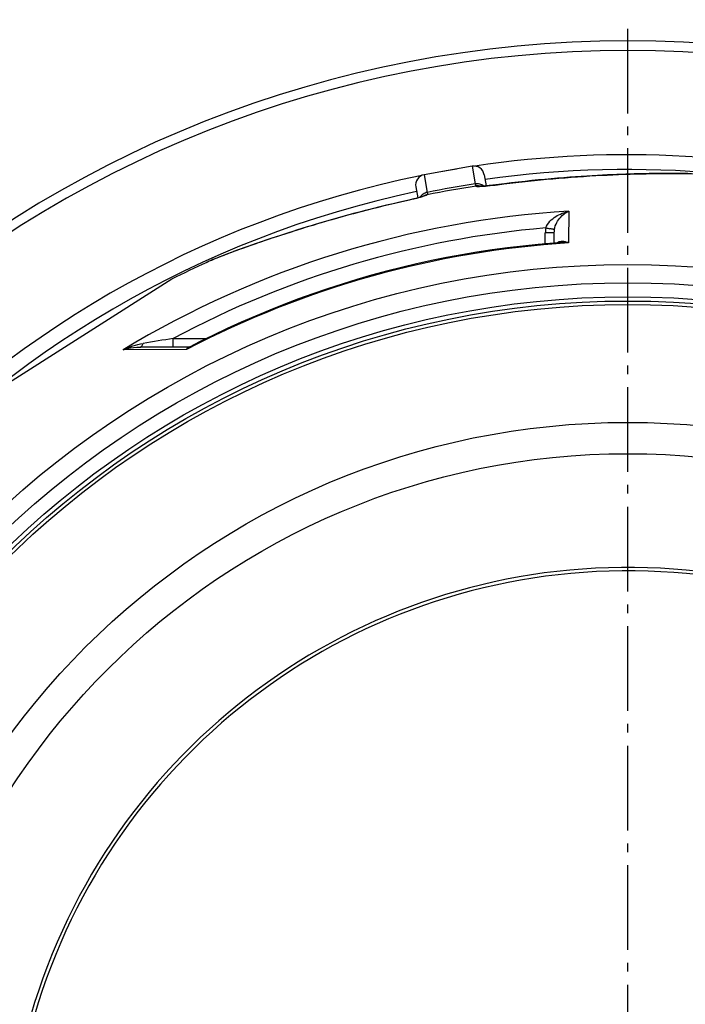
# Model space of a CAD drawing. Extents: x -1913 to 37449, y -8848 to 6615.
# Drawn here: x 13044 to 13426, y 2194 to 2760 of the extents above; entities that cross this region are included whole.
import ezdxf

# ---------------------------------------------------------------- set-up
doc = ezdxf.new("R2010")
doc.units = 0
doc.header["$LTSCALE"] = 5
doc.header["$MEASUREMENT"] = 0
doc.linetypes.add('AM_DIN_G_W050', pattern=[13.75, 9.75, -1.5, 1, -1.5])
doc.layers.get('0').update_dxf_attribs({"linetype": 'CONTINUOUS'})
doc.layers.add('AM_7', color=4, linetype='AM_DIN_G_W050', lineweight=25)
doc.layers.add('BEZUGSACHSEN', color=7, linetype='CONTINUOUS')
doc.layers.add('RUNDUNGEN', color=7, linetype='CONTINUOUS')

msp = doc.modelspace()

# ---------------------------------------------------------------- linework, layer by layer
at = {"color": 7, "linetype": 'Continuous'}
for p, q in [((13303.72, 2675.88), (13276.14, 2671.02)), ((13130.92, 2610.96), (13029.71, 2546.48))]:
    msp.add_line(p, q, dxfattribs=at)
at = {"color": 9, "linetype": 'Continuous'}
for radius in [510.83, 508.84, 441]:
    msp.add_circle((13393.25, 2087.52), radius, dxfattribs=at)
at = {"color": 7, "linetype": 'Continuous'}
msp.add_circle((13393.25, 2087.52), 423, dxfattribs=at)
for radius, start, end in [(660.5, 4.77669, 175.22331), (595, 5.30389, 98.5098), (595, 99.53562, 100.41085), (595, 101.4879, 174.69611), (585.5, 114.4337, 116.6198), (355.61, 14.9739, 163.667)]:
    msp.add_arc((13393.25, 2087.52), radius, start, end, dxfattribs=at)
at = {"color": 9, "linetype": 'Continuous'}
for radius, start, end in [(654.97, 4.81716, 175.18284), (586.48, 45.66864, 98.04571), (586.48, 101.95429, 174.6189), (357.59, 15.0151, 163.7602)]:
    msp.add_arc((13393.25, 2087.52), radius, start, end, dxfattribs=at)
at = {"layer": 'AM_7'}
msp.add_line((13393.25, 2087.52), (13393.25, 2760.21), dxfattribs=at)
at = {"layer": 'BEZUGSACHSEN', "color": 7, "linetype": 'Continuous'}
for radius in [521.32, 513.29]:
    msp.add_circle((13393.25, 2087.52), radius, dxfattribs=at)
at = {"layer": 'RUNDUNGEN', "color": 9, "linetype": 'Continuous'}
for p, q in [((13303.72, 2675.88), (13305.51, 2665.71)), ((13276.14, 2671.02), (13277.94, 2660.85)), ((13423.15, 2671.76), (13423.41, 2671.76)), ((13318.37, 2665.28), (13318.39, 2665.28)), ((13266, 2656.04), (13265.98, 2656.04)), ((13359.33, 2650.03), (13359.17, 2631.76)), ((13348.69, 2639.91), (13348.48, 2639.95)), ((13345.77, 2631.26), (13345.82, 2637.64)), ((13166.57, 2626.77), (13166.33, 2626.68)), ((13151.42, 2620.74), (13151.41, 2620.73)), ((13131.84, 2571.86), (13131.84, 2576.81)), ((13131.84, 2576.81), (13151.02, 2576.81)), ((13139.44, 2570.37), (13102.95, 2570.33))]:
    msp.add_line(p, q, dxfattribs=at)
at = {"layer": 'RUNDUNGEN', "color": 7, "linetype": 'Continuous'}
for p, q in [((13310.67, 2671.02), (13311.8, 2664.58)), ((13425.52, 2671.75), (13421.74, 2671.78)), ((13427.76, 2671.71), (13425.52, 2671.75)), ((13271.28, 2664.07), (13272.41, 2657.63)), ((13309.68, 2664.43), (13309.36, 2664.41)), ((13310.04, 2664.45), (13309.68, 2664.43)), ((13310.43, 2664.47), (13310.04, 2664.45)), ((13310.86, 2664.5), (13310.43, 2664.47)), ((13311.33, 2664.54), (13310.86, 2664.5)), ((13311.84, 2664.58), (13311.33, 2664.54)), ((13312.38, 2664.63), (13311.84, 2664.58)), ((13312.97, 2664.68), (13312.38, 2664.63)), ((13313.59, 2664.74), (13312.97, 2664.68)), ((13314.25, 2664.81), (13313.59, 2664.74)), ((13314.94, 2664.89), (13314.25, 2664.81)), ((13315.68, 2664.97), (13314.94, 2664.89)), ((13316.46, 2665.06), (13315.68, 2664.97)), ((13317.28, 2665.16), (13316.46, 2665.06)), ((13322.28, 2665.81), (13317.28, 2665.16)), ((13269.53, 2656.89), (13268.86, 2656.73)), ((13270.18, 2657.05), (13269.53, 2656.89)), ((13270.78, 2657.2), (13270.18, 2657.05)), ((13271.35, 2657.35), (13270.78, 2657.2)), ((13271.88, 2657.49), (13271.35, 2657.35)), ((13272.39, 2657.62), (13271.88, 2657.49)), ((13272.85, 2657.75), (13272.39, 2657.62)), ((13273.28, 2657.87), (13272.85, 2657.75)), ((13273.68, 2657.99), (13273.28, 2657.87)), ((13274.05, 2658.09), (13273.68, 2657.99)), ((13274.38, 2658.19), (13274.05, 2658.09)), ((13274.69, 2658.29), (13274.38, 2658.19)), ((13274.96, 2658.38), (13274.69, 2658.29)), ((13275.21, 2658.45), (13274.96, 2658.38)), ((13276.12, 2658.78), (13276.12, 2658.79)), ((13266.6, 2656.2), (13262.21, 2655.22)), ((13267.39, 2656.38), (13266.6, 2656.2)), ((13268.14, 2656.56), (13267.39, 2656.38)), ((13268.86, 2656.73), (13268.14, 2656.56)), ((13350.82, 2637.64), (13350.77, 2631.69)), ((13156.91, 2623.06), (13155.75, 2622.59)), ((13158.17, 2623.56), (13156.91, 2623.06)), ((13159.55, 2624.11), (13158.17, 2623.56)), ((13161.06, 2624.69), (13159.55, 2624.11)), ((13162.74, 2625.34), (13161.06, 2624.69)), ((13164.6, 2626.04), (13162.74, 2625.34)), ((13151.48, 2620.77), (13151.04, 2620.57)), ((13151.99, 2620.99), (13151.48, 2620.77)), ((13152.53, 2621.23), (13151.99, 2620.99)), ((13153.1, 2621.48), (13152.53, 2621.23)), ((13153.71, 2621.74), (13153.1, 2621.48)), ((13154.68, 2622.15), (13153.71, 2621.74)), ((13155.75, 2622.59), (13154.68, 2622.15)), ((13140.87, 2571.86), (13112.84, 2571.86)), ((13141.46, 2572.01), (13141.46, 2572))]:
    msp.add_line(p, q, dxfattribs=at)
for points in [[(13421.74, 2671.78), (13420.18, 2671.79), (13418.56, 2671.79), (13416.89, 2671.79), (13415.16, 2671.78), (13413.37, 2671.77), (13411.53, 2671.75), (13409.63, 2671.73), (13407.67, 2671.7), (13405.65, 2671.67), (13403.57, 2671.62), (13401.42, 2671.57), (13399.21, 2671.52), (13396.92, 2671.45), (13394.57, 2671.38), (13392.14, 2671.3), (13389.64, 2671.21), (13387.05, 2671.1), (13384.39, 2670.99), (13381.64, 2670.86), (13378.8, 2670.72), (13375.87, 2670.57), (13372.85, 2670.4), (13369.74, 2670.21), (13366.53, 2670.01), (13363.24, 2669.78), (13359.87, 2669.54), (13356.42, 2669.28), (13352.89, 2668.99), (13349.28, 2668.69), (13345.61, 2668.36), (13341.87, 2668), (13338.07, 2667.62), (13334.2, 2667.21), (13330.28, 2666.77), (13326.31, 2666.31), (13322.28, 2665.81)], [(13309.36, 2664.41), (13309.07, 2664.4), (13308.94, 2664.4), (13308.82, 2664.39), (13308.7, 2664.39), (13308.59, 2664.39), (13308.49, 2664.39), (13308.4, 2664.38), (13308.32, 2664.38), (13308.24, 2664.38), (13308.17, 2664.39), (13308.11, 2664.39), (13308.06, 2664.39), (13308.01, 2664.39), (13307.98, 2664.39), (13307.95, 2664.39), (13307.93, 2664.39), (13307.92, 2664.39)], [(13276.12, 2658.79), (13276.12, 2658.78), (13276.1, 2658.78), (13276.08, 2658.77), (13276.04, 2658.75), (13276.01, 2658.74), (13275.96, 2658.72), (13275.9, 2658.7), (13275.84, 2658.67), (13275.77, 2658.65), (13275.7, 2658.62), (13275.61, 2658.59), (13275.52, 2658.56), (13275.43, 2658.53), (13275.32, 2658.49), (13275.21, 2658.45)], [(13262.21, 2655.22), (13258.32, 2654.33), (13254.5, 2653.42), (13250.73, 2652.51), (13247.02, 2651.59), (13243.38, 2650.67), (13239.81, 2649.74), (13236.3, 2648.81), (13232.87, 2647.89), (13229.51, 2646.96), (13226.23, 2646.05), (13223.03, 2645.14), (13219.91, 2644.24), (13216.88, 2643.36), (13213.93, 2642.48), (13211.08, 2641.63), (13208.31, 2640.78), (13205.64, 2639.96), (13203.04, 2639.15), (13200.53, 2638.36), (13198.1, 2637.59), (13195.74, 2636.83), (13193.46, 2636.09), (13191.25, 2635.37), (13189.1, 2634.66), (13187.02, 2633.96), (13185, 2633.28), (13183.04, 2632.62), (13181.15, 2631.97), (13179.31, 2631.34), (13177.53, 2630.72), (13175.8, 2630.11), (13174.12, 2629.52), (13172.5, 2628.94), (13170.92, 2628.37), (13169.39, 2627.81), (13167.91, 2627.27), (13164.6, 2626.04)], [(13354.61, 2631.97), (13350.46, 2631.66), (13341.63, 2630.9), (13332.82, 2629.99), (13324.02, 2628.94), (13315.24, 2627.75), (13306.49, 2626.42), (13297.75, 2624.94), (13289.04, 2623.33), (13280.36, 2621.57), (13271.7, 2619.67), (13263.08, 2617.64), (13254.49, 2615.46), (13245.94, 2613.15), (13237.43, 2610.69), (13228.95, 2608.1), (13220.52, 2605.38), (13212.14, 2602.51), (13203.8, 2599.52), (13195.52, 2596.38), (13187.28, 2593.12), (13179.1, 2589.72), (13170.97, 2586.19), (13162.91, 2582.52), (13154.9, 2578.73), (13146.96, 2574.81), (13141.46, 2572.01)], [(13141.46, 2572), (13141.39, 2571.97), (13141.28, 2571.93), (13141.16, 2571.89), (13141.04, 2571.87), (13140.93, 2571.86), (13140.87, 2571.86)]]:
    msp.add_lwpolyline(points, dxfattribs=at)
at = {"layer": 'RUNDUNGEN', "color": 9, "linetype": 'Continuous'}
msp.add_circle((13393.25, 2087.52), 531.82, dxfattribs=at)
at = {"layer": 'RUNDUNGEN', "color": 7, "linetype": 'Continuous'}
for centre, start, end in [((13304.76, 2669.98), 10, 100), ((13277.18, 2665.11), 100, 190)]:
    msp.add_arc(centre, 6, start, end, dxfattribs=at)
at = {"layer": 'RUNDUNGEN', "color": 9, "linetype": 'Continuous'}
for centre, radius, start, end in [((13368.97, 2225.19), 443.7, 98.1525, 101.8474), ((13384.18, 2138.96), 532.59, 98.4937, 101.5063), ((13306.77, 2658.52), 6.09, 79.7128, 98.8829), ((13306.77, 2658.58), 6.03, 78.7877, 79.6399), ((13306.77, 2658.58), 6.03, 74.2346, 78.7871), ((13279.19, 2653.72), 6.03, 121.2185, 125.7642), ((13393.25, 2088.78), 562.28, 93.4582, 121.0829), ((13393.25, 2088.84), 553.58, 94.8856, 118.1774), ((13360.99, 2637.51), 15.17, 168.9912, 179.4931), ((13441.95, 3131.91), 500.76, 258.9646, 259.2418), ((13361.38, 2637.55), 10.56, 169.4009, 179.4989), ((13393.25, 2085.84), 546.98, 93.5722, 117.6466), ((13184.64, 2546.63), 81.21, 114.1532, 114.4316), ((13661.1, -697.16), 3316.48, 99.18282, 99.48664)]:
    msp.add_arc(centre, radius, start, end, dxfattribs=at)
for points, knots in [([(13318.39, 2665.28), (13337.14, 2667.77), (13364.74, 2670.21), (13399.72, 2671.63), (13415.81, 2671.82), (13423.15, 2671.76)], [0, 0, 0, 0, 0.540302, 0.790369, 1, 1, 1, 1]), ([(13423.41, 2671.76), (13426.33, 2671.73), (13431.37, 2671.64), (13436.41, 2671.43), (13438.52, 2671.26)], [0, 0, 0, 0, 0.579946, 1, 1, 1, 1]), ([(13310.42, 2664.47), (13309.76, 2665.01), (13308.15, 2665.8), (13306.37, 2665.86), (13305.51, 2665.71)], [0, 0, 0, 0, 0.496068, 1, 1, 1, 1]), ([(13305.51, 2665.71), (13305.54, 2665.58), (13305.64, 2665.19), (13305.74, 2664.8), (13305.83, 2664.54)], [0, 0, 0, 0, 0.325005, 1, 1, 1, 1]), ([(13305.83, 2664.54), (13305.84, 2664.52), (13305.88, 2664.44), (13305.98, 2664.42), (13306.05, 2664.4)], [0, 0, 0, 0, 0.202172, 1, 1, 1, 1]), ([(13306.05, 2664.4), (13306.29, 2664.33), (13306.97, 2664.3), (13307.64, 2664.3), (13308.06, 2664.31)], [0, 0, 0, 0, 0.369399, 1, 1, 1, 1]), ([(13308.06, 2664.31), (13309.57, 2664.35), (13313.02, 2664.63), (13316.44, 2665.02), (13318.37, 2665.28)], [0, 0, 0, 0, 0.436418, 1, 1, 1, 1]), ([(13318.37, 2665.3), (13318.37, 2665.3), (13318.38, 2665.3), (13318.39, 2665.29), (13318.39, 2665.28)], [0, 0, 0, 0, 0.34851, 1, 1, 1, 1]), ([(13276.02, 2658.66), (13274.59, 2658.18), (13271.26, 2657.26), (13267.9, 2656.46), (13266, 2656.04)], [0, 0, 0, 0, 0.436419, 1, 1, 1, 1]), ([(13277.94, 2660.85), (13277.08, 2660.7), (13275.42, 2660.03), (13274.19, 2658.74), (13273.74, 2658)], [0, 0, 0, 0, 0.503932, 1, 1, 1, 1]), ([(13277.88, 2659.44), (13277.68, 2659.29), (13277.05, 2659.02), (13276.42, 2658.79), (13276.02, 2658.66)], [0, 0, 0, 0, 0.369398, 1, 1, 1, 1]), ([(13278.04, 2659.64), (13278.04, 2659.62), (13278.02, 2659.53), (13277.94, 2659.47), (13277.88, 2659.44)], [0, 0, 0, 0, 0.202172, 1, 1, 1, 1]), ([(13277.94, 2660.85), (13277.95, 2660.72), (13277.99, 2660.31), (13278.03, 2659.91), (13278.04, 2659.64)], [0, 0, 0, 0, 0.325005, 1, 1, 1, 1]), ([(13265.98, 2656.04), (13247.82, 2652.03), (13221.47, 2645.02), (13188.52, 2634.57), (13173.44, 2629.31), (13166.57, 2626.77)], [0, 0, 0, 0, 0.537997, 0.788068, 1, 1, 1, 1]), ([(13265.98, 2656.04), (13265.98, 2656.05), (13265.98, 2656.06), (13265.99, 2656.07), (13265.99, 2656.07)], [0, 0, 0, 0, 0.65149, 1, 1, 1, 1]), ([(13346.1, 2640.41), (13346.59, 2641.83), (13348.33, 2644.32), (13352.75, 2647.85), (13356.69, 2649.45), (13359.33, 2650.03)], [0, 0, 0, 0, 0.266397, 0.521059, 1, 1, 1, 1]), ([(13351, 2639.49), (13351.26, 2640.88), (13352.22, 2643.38), (13354.89, 2647.16), (13357.51, 2649.22), (13359.33, 2650.03)], [0, 0, 0, 0, 0.305861, 0.567507, 1, 1, 1, 1]), ([(13351, 2639.49), (13350.93, 2639.5), (13350.71, 2639.54), (13350.24, 2639.62), (13349.54, 2639.75), (13349, 2639.85), (13348.69, 2639.91)], [0, 0, 0, 0, 0.087186, 0.291741, 0.601955, 1, 1, 1, 1]), ([(13350.82, 2637.64), (13350.82, 2637.64), (13350.77, 2637.65), (13350.72, 2637.63), (13350.59, 2637.64), (13350.43, 2637.63), (13350.22, 2637.63), (13349.86, 2637.63), (13349.31, 2637.63), (13348.56, 2637.63), (13347.71, 2637.63), (13346.78, 2637.64), (13346.15, 2637.64), (13345.82, 2637.64)], [0, 0, 0, 0, 0.00489, 0.019312, 0.043167, 0.076232, 0.118191, 0.168639, 0.292989, 0.444505, 0.617368, 0.804934, 1, 1, 1, 1]), ([(13359.17, 2631.76), (13358.6, 2632.01), (13357.47, 2632.43), (13355.74, 2632.71), (13354.06, 2632.58), (13353.03, 2632.14), (13352.59, 2631.82)], [0, 0, 0, 0, 0.27188, 0.524177, 0.762708, 1, 1, 1, 1]), ([(13359.17, 2631.76), (13358.78, 2631.82), (13357.27, 2632.01), (13355.74, 2632.05), (13354.61, 2631.97)], [0, 0, 0, 0, 0.254285, 1, 1, 1, 1]), ([(13166.33, 2626.68), (13163.43, 2625.6), (13158.43, 2623.69), (13153.48, 2621.66), (13151.42, 2620.74)], [0, 0, 0, 0, 0.578163, 1, 1, 1, 1]), ([(13102.95, 2570.33), (13104.77, 2571.17), (13108.55, 2572.64), (13112.48, 2573.63), (13114.49, 2573.96)], [0, 0, 0, 0, 0.495913, 1, 1, 1, 1]), ([(13102.95, 2570.33), (13103.72, 2570.57), (13106.95, 2571.45), (13110.31, 2571.86), (13112.84, 2571.86)], [0, 0, 0, 0, 0.241514, 1, 1, 1, 1]), ([(13112.84, 2571.86), (13113.01, 2571.86), (13113.38, 2571.98), (13113.83, 2572.44), (13114.21, 2573.12), (13114.4, 2573.66), (13114.49, 2573.96)], [0, 0, 0, 0, 0.176044, 0.392966, 0.667925, 1, 1, 1, 1]), ([(13141.46, 2572), (13141.28, 2571.91), (13140.53, 2571.47), (13139.87, 2570.87), (13139.44, 2570.37)], [0, 0, 0, 0, 0.241347, 1, 1, 1, 1]), ([(13140.87, 2571.86), (13140.7, 2571.86), (13140.37, 2571.79), (13139.96, 2571.47), (13139.64, 2570.98), (13139.5, 2570.59), (13139.44, 2570.37)], [0, 0, 0, 0, 0.218318, 0.440426, 0.695531, 1, 1, 1, 1])]:
    msp.add_open_spline(points, degree=3, knots=knots, dxfattribs=at)
for points in [[(13308.03, 2664.39), (13307.38, 2664.51), (13306.7, 2664.51), (13306.05, 2664.4)], [(13277.88, 2659.44), (13277.23, 2659.31), (13276.59, 2659.08), (13276.02, 2658.74)], [(13278.04, 2659.64), (13277.34, 2659.5), (13276.67, 2659.24), (13276.06, 2658.87)]]:
    msp.add_open_spline(points, degree=3, dxfattribs=at)

doc.saveas('drawing.dxf')
